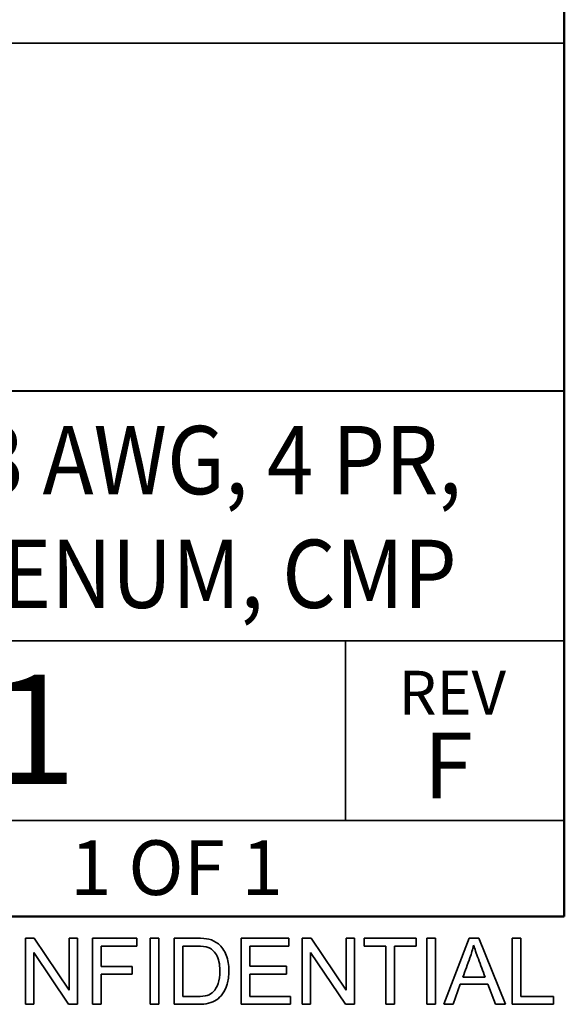
# Model space of a CAD drawing. Units: inches. Extents: x 0.6 to 16.4, y 0.5 to 10.3.
# Drawn here: x 15.1 to 16.4, y 0.5 to 2.7 of the extents above; entities that cross this region are included whole.
import ezdxf

# ---------------------------------------------------------------- set-up
doc = ezdxf.new("R2010")
doc.units = ezdxf.units.IN
doc.header["$MEASUREMENT"] = 0
for name, color, linetype in [('Default', 7, 'Continuous'), ('DWGOCC_FORMAT', 7, 'Continuous'), ('FORMAT', 7, 'Continuous'), ('TEXT', 7, 'Continuous')]:
    doc.layers.add(name, color=color, linetype=linetype)
doc.styles.add('SEACAD_Arial', font='arial.ttf', dxfattribs={"width": 0.9})

# ---------------------------------------------------------------- blocks, each defined once
blk = doc.blocks.new('SE8')
at = {"layer": 'DWGOCC_FORMAT', "color": 7, "linetype": 'Continuous', "lineweight": 35}
for p, q in [((16.3552, 2.6841), (12.7302, 2.6841)), ((16.3552, 1.8881), (16.3552, 2.6841)), ((12.7302, 1.8881), (16.3552, 1.8881)), ((15.1228, 0.4867), (15.1228, 0.6377)), ((15.1228, 0.6377), (15.1433, 0.6377)), ((15.1433, 0.6377), (15.2232, 0.519)), ((15.2232, 0.519), (15.2232, 0.6377)), ((15.2232, 0.6377), (15.2423, 0.6377)), ((15.2423, 0.6377), (15.2423, 0.4867)), ((15.2764, 0.4867), (15.2764, 0.6377)), ((15.2764, 0.6377), (15.3781, 0.6377)), ((15.3781, 0.6377), (15.3781, 0.62)), ((15.408, 0.4867), (15.408, 0.6377)), ((15.408, 0.6377), (15.4278, 0.6377)), ((15.4278, 0.6377), (15.4278, 0.4867)), ((15.4632, 0.4867), (15.4632, 0.6377)), ((15.6164, 0.4867), (15.6164, 0.6377)), ((15.6164, 0.6377), (15.7253, 0.6377)), ((15.7253, 0.6377), (15.7253, 0.62)), ((15.7557, 0.4867), (15.7557, 0.6377)), ((15.7557, 0.6377), (15.7763, 0.6377)), ((15.7763, 0.6377), (15.8562, 0.519)), ((15.8562, 0.519), (15.8562, 0.6377)), ((15.8562, 0.6377), (15.8753, 0.6377)), ((15.8753, 0.6377), (15.8753, 0.4867)), ((15.8976, 0.62), (15.8976, 0.6377)), ((15.8976, 0.6377), (16.0168, 0.6377)), ((16.0168, 0.6377), (16.0168, 0.62)), ((16.0408, 0.4867), (16.0408, 0.6377)), ((16.0408, 0.6377), (16.0607, 0.6377)), ((16.0607, 0.6377), (16.0607, 0.4867)), ((16.0798, 0.4867), (16.1374, 0.6377)), ((16.1374, 0.6377), (16.1594, 0.6377)), ((16.1594, 0.6377), (16.2206, 0.4867)), ((16.2359, 0.6377), (16.2557, 0.6377)), ((16.2359, 0.4867), (16.2359, 0.6377)), ((16.2557, 0.6377), (16.2557, 0.5044)), ((15.3781, 0.62), (15.2962, 0.62)), ((15.2962, 0.62), (15.2962, 0.5732)), ((15.483, 0.62), (15.483, 0.5044)), ((15.7253, 0.62), (15.6362, 0.62)), ((15.6362, 0.62), (15.6362, 0.5736)), ((15.9472, 0.62), (15.8976, 0.62)), ((15.9472, 0.4867), (15.9472, 0.62)), ((15.9671, 0.62), (15.9671, 0.4867)), ((16.0168, 0.62), (15.9671, 0.62)), ((15.142, 0.6054), (15.142, 0.4867)), ((15.2218, 0.4867), (15.142, 0.6054)), ((15.7749, 0.6054), (15.7749, 0.4867)), ((15.8548, 0.4867), (15.7749, 0.6054)), ((15.2962, 0.5732), (15.3672, 0.5732)), ((15.3672, 0.5732), (15.3672, 0.5555)), ((15.6362, 0.5736), (15.7196, 0.5736)), ((15.7196, 0.5736), (15.7196, 0.5558)), ((15.2962, 0.5555), (15.2962, 0.4867)), ((15.3672, 0.5555), (15.2962, 0.5555)), ((15.7196, 0.5558), (15.6362, 0.5558)), ((15.6362, 0.5558), (15.6362, 0.5044)), ((16.123, 0.5487), (16.1742, 0.5487)), ((16.117, 0.5325), (16.1008, 0.4867)), ((16.1806, 0.5325), (16.117, 0.5325)), ((16.1979, 0.4867), (16.1806, 0.5325)), ((15.6362, 0.5044), (15.7288, 0.5044)), ((15.7288, 0.5044), (15.7288, 0.4867)), ((16.2557, 0.5044), (16.3302, 0.5044)), ((16.3302, 0.5044), (16.3302, 0.4867)), ((15.142, 0.4867), (15.1228, 0.4867)), ((15.2423, 0.4867), (15.2218, 0.4867)), ((15.2962, 0.4867), (15.2764, 0.4867)), ((15.4278, 0.4867), (15.408, 0.4867)), ((15.7288, 0.4867), (15.6164, 0.4867)), ((15.7749, 0.4867), (15.7557, 0.4867)), ((15.8753, 0.4867), (15.8548, 0.4867)), ((15.9671, 0.4867), (15.9472, 0.4867)), ((16.0607, 0.4867), (16.0408, 0.4867)), ((16.1008, 0.4867), (16.0798, 0.4867)), ((16.2206, 0.4867), (16.1979, 0.4867)), ((16.3302, 0.4867), (16.2359, 0.4867))]:
    blk.add_line(p, q, dxfattribs=at)
for points, knots in [([(15.4632, 0.6377), (15.4806, 0.6377), (15.4979, 0.6377), (15.5152, 0.6377), (15.527, 0.6377), (15.5359, 0.637), (15.5422, 0.6356), (15.5508, 0.6336), (15.5581, 0.63), (15.5643, 0.6247), (15.5722, 0.618), (15.5782, 0.6094), (15.5861, 0.5884), (15.5881, 0.5765), (15.5881, 0.5516), (15.5867, 0.5413), (15.5841, 0.5325), (15.5814, 0.5236), (15.5779, 0.5163), (15.5737, 0.5105), (15.5695, 0.5048), (15.565, 0.5001), (15.5599, 0.4968), (15.555, 0.4935), (15.549, 0.4909), (15.5349, 0.4875), (15.5269, 0.4867), (15.5177, 0.4867), (15.4996, 0.4867), (15.4814, 0.4867), (15.4632, 0.4867)], [0, 0, 0, 0, 0.150364, 0.150364, 0.150364, 0.22869, 0.22869, 0.22869, 0.300685, 0.300685, 0.300685, 0.401433, 0.401433, 0.502181, 0.502181, 0.587892, 0.587892, 0.587892, 0.658366, 0.658366, 0.658366, 0.715006, 0.715006, 0.715006, 0.77869, 0.77869, 0.842373, 0.842373, 0.842373, 1, 1, 1, 1]), ([(15.483, 0.5044), (15.4938, 0.5044), (15.5046, 0.5044), (15.5154, 0.5044), (15.5254, 0.5044), (15.5332, 0.5053), (15.5388, 0.5071), (15.5446, 0.509), (15.5491, 0.5117), (15.5524, 0.5151), (15.5571, 0.5199), (15.5608, 0.5261), (15.5636, 0.5342), (15.5663, 0.5422), (15.5675, 0.5519), (15.5675, 0.5791), (15.5649, 0.5913), (15.5597, 0.5998), (15.5546, 0.6083), (15.5482, 0.614), (15.5407, 0.6169), (15.5354, 0.619), (15.5268, 0.62), (15.5148, 0.62), (15.5042, 0.62), (15.4936, 0.62), (15.483, 0.62)], [0, 0, 0, 0, 0.131823, 0.131823, 0.131823, 0.228203, 0.228203, 0.228203, 0.292885, 0.292885, 0.292885, 0.383725, 0.383725, 0.383725, 0.498988, 0.498988, 0.657727, 0.657727, 0.657727, 0.763735, 0.763735, 0.763735, 0.870618, 0.870618, 0.870618, 1, 1, 1, 1]), ([(16.1478, 0.6221), (16.1456, 0.6123), (16.1428, 0.6026), (16.1395, 0.5931), (16.1343, 0.5782), (16.1285, 0.5635), (16.123, 0.5487)], [0, 0, 0, 0, 0.389821, 0.389821, 0.389821, 1, 1, 1, 1]), ([(16.1742, 0.5487), (16.169, 0.5627), (16.1639, 0.5766), (16.1587, 0.5906), (16.154, 0.6033), (16.1504, 0.6138), (16.1478, 0.6221)], [0, 0, 0, 0, 0.571633, 0.571633, 0.571633, 1, 1, 1, 1])]:
    blk.add_open_spline(points, degree=3, knots=knots, dxfattribs=at)
blk = doc.blocks.new('SE7')
at = {"layer": 'Default'}
blk.add_blockref('SE8', (0, 0), dxfattribs=at)
blk = doc.blocks.new('SE6')
at = {"layer": 'Default'}
blk.add_blockref('SE7', (0, 0), dxfattribs=at)

msp = doc.modelspace()

# ---------------------------------------------------------------- linework, layer by layer
at = {"layer": 'FORMAT', "color": 7, "linetype": 'Continuous', "lineweight": 50}
for p, q in [((16.3552, 0.6878), (16.3552, 10.3058)), ((0.6052, 0.6878), (16.3552, 0.6878))]:
    msp.add_line(p, q, dxfattribs=at)
at = {"layer": 'FORMAT', "color": 7, "linetype": 'Continuous', "lineweight": 35}
for p, q in [((8.357, 2.6841), (16.3552, 2.6841)), ((12.7302, 1.889), (16.3552, 1.889)), ((12.7302, 1.3178), (16.3552, 1.3178)), ((15.8552, 0.9068), (15.8552, 1.3178)), ((10.1333, 0.9068), (16.3552, 0.9068))]:
    msp.add_line(p, q, dxfattribs=at)

# ---------------------------------------------------------------- block references
msp.add_blockref('SE6', (0, 0))

# ---------------------------------------------------------------- texts
at = {"layer": 'FORMAT', "insert": (15.9763, 1.1492), "char_height": 0.1, "width": 0.277404, "attachment_point": 7}
msp.add_mtext('{\\fSolid Edge ANSI|b0||i0||c0|p34;\\C7;\\H0.1;\\W1.;REV}', dxfattribs=at)
at = {"layer": 'TEXT', "insert": (14.8387, 1.8089), "char_height": 0.156, "width": 2.952098, "attachment_point": 2, "style": 'SEACAD_Arial'}
msp.add_mtext('{\\fArial|b0||i0||c0|p34;\\C7;\\H0.156;\\W0.9;CABLE, CAT6A, 23 AWG, 4 PR, \\P}{\\fArial|b0||i0||c0|p34;\\C7;\\H0.156;\\W0.9;UNSHIELDED, PLENUM, CMP}', dxfattribs=at)
at = {"layer": 'TEXT'}
for s, insert, char_height, width, attachment_point in [('{\\fArial|b1||i0||c0|p34;\\C7;\\H0.25;\\W1.;C109171}', (14.5629, 1.1153), 0.25, 1.713624, 5), ('{\\fArial|b0||i0||c0|p34;\\C7;\\H0.15;\\W1.;F}', (16.0897, 0.9578), 0.15, 0.17867, 8), ('{\\fArial|b0||i0||c0|p34;\\C7;\\H0.125;\\W1.;1 OF 1}', (15.2254, 0.7366), 0.125, 0.594648, 7)]:
    msp.add_mtext(s, dxfattribs=dict(at, insert=insert, char_height=char_height, width=width, attachment_point=attachment_point))

doc.saveas('drawing.dxf')
